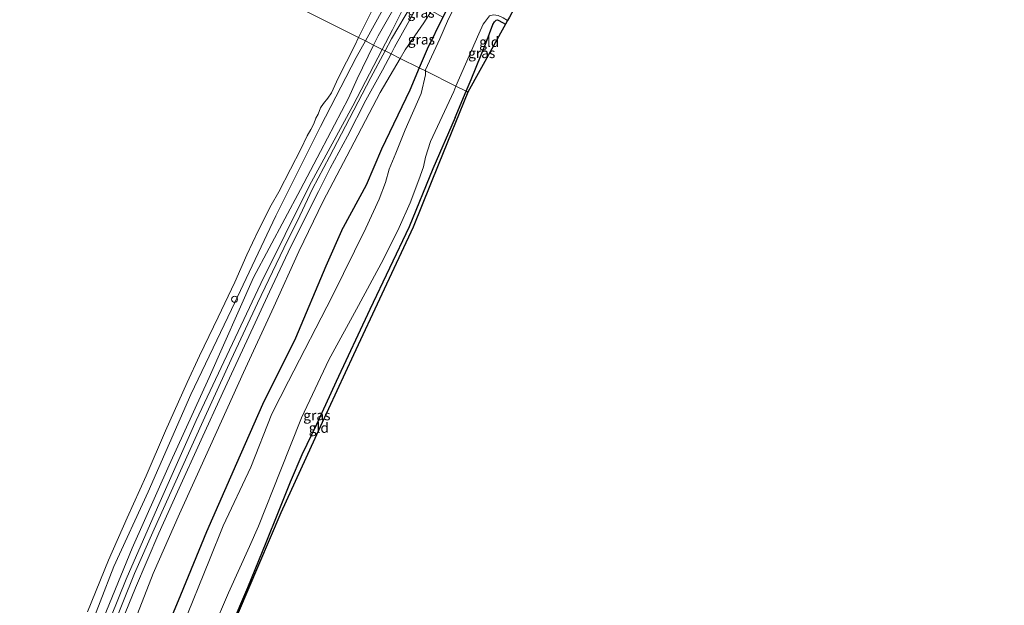
# Model space of a CAD drawing. Units: metres. Extents: x 189998 to 200000, y 574998 to 579515.
# Drawn here: x 191622 to 191867, y 576011 to 576156 of the extents above; entities that cross this region are included whole.
import ezdxf
from ezdxf.enums import TextEntityAlignment as Align

# ---------------------------------------------------------------- set-up
doc = ezdxf.new("R2010")
doc.units = ezdxf.units.M
doc.layers.get('0').update_dxf_attribs({"lineweight": 25})
doc.layers.add('B-ME-GW-INSTEEKWATERGANG-L-B1', color=10, linetype='Continuous')
doc.layers.add('B-ME-KG-KADASTRAAL-OPNAMEDTMGRENS-L-B1', color=10, linetype='Continuous')
for name, color, linetype, lineweight in [('B-ME-GW-KRUINLIJN-L-B1', 93, 'Continuous', 18), ('B-ME-GW-TEENLIJN-L-B1', 93, 'Continuous', 18), ('B-ME-IE-GRASLAND-GV-B6', 93, 'Continuous', 18), ('B-ME-IE-GRONDWERKLIJN-GROND_INGERICHT-GV-B6', 253, 'Continuous', 18), ('B-ME-IE-HULPGEOMETRIE-L-B1', 53, 'Continuous', 18), ('B-ME-IE-INRICHTINGSELEMENT-S-B1', 253, 'Continuous', 18), ('B-ME-OB-BEKLEDING-GV-B6', 253, 'Continuous', 18), ('B-ME-OB-WATERLIJN-L-B1', 133, 'OB-WATERLIJN', 18), ('B-ME-OG-WATER-GV-B6', 153, 'Continuous', 18), ('B-ME-VH-VERH_SOORT-HALF_VERHARDING-GV-B6', 8, 'IE-TERREINAFSCHEIDING-NATUURLIJK-HOUTWAL', 18)]:
    doc.layers.add(name, color=color, linetype=linetype, lineweight=lineweight)
doc.styles.add('NLCS-ISO', font='NLCS-ISO.TTF')
doc.linetypes.add('IE-TERREINAFSCHEIDING-NATUURLIJK-HOUTWAL', pattern='A,7,-1.5,[67,NLCS.SHX,S=0.75,R=45,X=0,Y=0],-1.5,7,-1.5,[70,NLCS.SHX,S=0.75,R=0,X=0,Y=0],-1.5', length=20)
doc.linetypes.add('OB-WATERLIJN', pattern='A,10,[32,NLCS.SHX,S=2,R=0,X=0,Y=0],-12', length=22)

# ---------------------------------------------------------------- blocks, each defined once
blk = doc.blocks.new('dtb')
blk.add_circle((0, 0), 0.75)

msp = doc.modelspace()

# ---------------------------------------------------------------- linework, layer by layer
at = {"layer": 'B-ME-GW-INSTEEKWATERGANG-L-B1'}
msp.add_line((191730.4752, 576131.9211, -1.0115), (191733.1926, 576138.4162, -0.9122), dxfattribs=at)
for points in [[(191867.0101, 576367.4767, -0.716), (191859.1995, 576359.5967, -0.969), (191852.9994, 576351.499, -0.936), (191844.6057, 576341.2584, -0.969), (191840.2812, 576334.418, -0.848), (191834.8485, 576326.2352, -0.936), (191823.5375, 576308.4023, -0.881), (191816.1645, 576297.6792, -0.936), (191803.2056, 576279.3726, -0.903), (191790.4113, 576260.2743, -0.903), (191777.1897, 576240.4119, -0.925), (191765.3653, 576222.478, -1.079), (191751.9098, 576200.2208, -0.914), (191744.2594, 576187.7923, -0.936), (191738.2469, 576177.5453, -1), (191734.2393, 576170.1712, -0.79), (191727.3603, 576156.8628, -0.7808), (191723.5168, 576148.8926, -0.85), (191721.5485, 576144.2305, -0.9142)], [(191733.1926, 576138.4162, -0.9122), (191734.4173, 576141.3437, -0.8675), (191738.1864, 576150.514, -0.8015), (191739.8524, 576155.027, -0.7655), (191740.2324, 576155.6548, -0.7715), (191740.6509, 576156.1139, -0.8015), (191740.9815, 576156.1805, -0.8015), (191741.3052, 576156.006, -0.8015), (191742.953, 576155.0742, -0.7464)], [(191721.5485, 576144.2305, -0.9142), (191719.2281, 576138.7346, -0.99), (191712.1614, 576124.0403, -1.02), (191708.3488, 576115.0995, -0.99), (191702.6399, 576104.5582, -0.99)], [(191730.4752, 576131.9211, -1.0115), (191724.9175, 576119.1454, -0.9522), (191719.0443, 576104.7005, -0.9647), (191709.2545, 576084.161, -0.8071), (191700.8575, 576066.3032, -0.7806), (191695.9722, 576055.592, -0.8477), (191692.3073, 576048.0238, -0.7665), (191689.4328, 576041.2229, -0.7431), (191686.4758, 576033.786, -0.6324), (191683.3614, 576026.1641, -0.5949), (191678.8517, 576015.0044, -0.5247), (191674.7189, 576005.3057, -0.5435), (191668.6711, 575991.4403, -0.5653), (191664.3347, 575981.5861, -0.7416), (191662.56, 575977.7196, -0.804), (191662.5011, 575977.1205, -0.8087), (191662.8556, 575976.8745, -0.7876)], [(191588.8989, 575782.1411, -1.2473), (191592.671, 575798.7636, -1.2504), (191596.808, 575816.179, -1.252), (191601.4309, 575833.2572, -1.2536), (191607.1603, 575851.9008, -1.3019), (191611.5524, 575868.9839, -1.2395), (191616.0638, 575885.0159, -1.2036), (191621.5114, 575901.9817, -1.1646), (191627.4395, 575921.3818, -1.2083), (191634.0647, 575940.6733, -1.1069), (191640.3849, 575958.7176, -1.1568), (191647.0361, 575976.2641, -1.1646), (191654.5662, 575994.7161, -1.1256), (191662.2367, 576013.2861, -1.1834), (191668.6812, 576029.0286, -1.1646), (191676.1362, 576045.9432, -1.149), (191682.6396, 576060.6214, -1.1568), (191690.8304, 576077.1427, -1.1412), (191698.3462, 576095.045, -1.0601), (191702.6399, 576104.5582, -0.99)]]:
    msp.add_polyline3d(points, dxfattribs=at)
at = {"layer": 'B-ME-GW-KRUINLIJN-L-B1'}
for points in [[(191712.3352, 576148.831, 0.3753), (191714.8534, 576153.679, 0.385), (191718.8951, 576161.7165, 0.4316), (191723.9717, 576170.0832, 0.4705), (191727.4021, 576175.7248, 0.3755), (191735.507, 576189.679, 0.347), (191744.1362, 576204.104, 0.252), (191753.7436, 576219.9037, 0.2235), (191764.4782, 576235.9326, -0.0425), (191775.715, 576253.4522, 0.2425), (191786.3977, 576269.2165, 0.2045), (191791.7399, 576277.0638, 0.195), (191800.8233, 576289.9916, 0.347), (191809.2707, 576302.1985, 0.328), (191814.0777, 576309.8815, 0.2815), (191814.9663, 576311.6482, 0.316), (191815.5578, 576313.823, 0.2815), (191815.8229, 576315.5663, 0.155), (191815.835, 576317.5239, 0.132), (191814.9815, 576319.0289, 0.063), (191813.7749, 576320.6463, 0.063)], [(191716.7714, 576146.6159, 0.5483), (191717.9896, 576148.7258, 0.5395), (191722.668, 576155.4474, 0.4225), (191724.5751, 576158.3846, 0.4403), (191728.6469, 576166.2041, 0.3685), (191729.4552, 576168.996, 0.4)], [(191694.2836, 576114.974, 0.347), (191705.0395, 576134.7851, 0.347), (191712.3352, 576148.831, 0.3753)], [(191697.6366, 576111.0916, 0.7425), (191703.5339, 576122.3292, 0.6235), (191711.8496, 576138.092, 0.5835), (191716.7714, 576146.6159, 0.5483)], [(191694.2836, 576114.974, 0.347), (191682.1744, 576090.6119, 0.4405), (191674.3611, 576074.1727, 0.4246), (191666.0893, 576056.6026, 0.363), (191656.4242, 576034.9296, 0.3448), (191648.6584, 576017.1114, 0.3607), (191641.0307, 575998.2931, 0.3174), (191631.0751, 575972.1338, 0.2878), (191623.286, 575950.9876, 0.2239), (191616.8407, 575932.5326, 0.2285), (191610.3258, 575912.5457, 0.2558), (191603.971, 575892.7791, 0.2855), (191598.1596, 575873.3862, 0.3037), (191592.6629, 575854.2476, 0.3037), (191588.1097, 575836.404, 0.2855), (191583.5778, 575817.882, 0.3128), (191580.7233, 575805.3892, 0.2239), (191578.7456, 575795.2903, 0.2418)], [(191583.3361, 575788.6254, 0.208), (191588.0873, 575807.1869, 0.2238), (191591.7655, 575823.1368, 0.3362), (191596.3009, 575840.7808, 0.4053), (191601.3526, 575859.6056, 0.3938), (191605.5659, 575875.7166, 0.4715), (191610.0162, 575891.5797, 0.5147), (191615.871, 575910.7779, 0.5421), (191622.0941, 575929.5962, 0.5896), (191629.1065, 575950.1522, 0.5781), (191635.7817, 575968.3091, 0.5694), (191642.2029, 575985.1891, 0.6083), (191648.5584, 576001.0675, 0.5853), (191655.4029, 576018.5522, 0.6486), (191661.9435, 576033.3524, 0.6746), (191669.6628, 576050.3487, 0.6141), (191677.8402, 576068.491, 0.6198), (191685.3803, 576084.8704, 0.6458), (191691.6203, 576098.6395, 0.7163), (191697.6366, 576111.0916, 0.7425)]]:
    msp.add_polyline3d(points, dxfattribs=at)
at = {"layer": 'B-ME-GW-TEENLIJN-L-B1'}
for points in [[(191710.1713, 576149.9116, -0.2813), (191711.2831, 576152.1944, -0.294), (191716.3003, 576160.9282, -0.3025), (191717.3053, 576162.6904, -0.2855), (191721.4972, 576170.3062, -0.311), (191728.3531, 576181.6081, -0.2515), (191736.601, 576195.2883, -0.26), (191745.2874, 576210.3501, -0.3535), (191753.788, 576224.4648, -0.413), (191763.2481, 576238.2835, -0.3365), (191772.5826, 576251.7719, -0.243), (191781.7971, 576266.502, -0.3705), (191792.1203, 576281.1081, -0.311), (191795.4156, 576285.441, -0.226), (191800.746, 576293.0779, -0.243), (191806.0554, 576301.1371, -0.277), (191812.2374, 576310.8781, -0.2515), (191813.8711, 576313.7387, -0.2345), (191814.6226, 576315.4555, -0.243), (191814.6375, 576316.3259, -0.2515), (191814.3327, 576317.1107, -0.26), (191813.8918, 576317.7764, -0.26), (191812.683, 576319.0787, -0.26)], [(191692.0034, 576114.0218, -0.09), (191696.9912, 576123.4902, -0.124), (191703.9012, 576136.7017, -0.192), (191706.0647, 576141.4798, -0.2345), (191710.1713, 576149.9116, -0.2813)], [(191576.6962, 575795.5566, -0.4062), (191583.0237, 575821.8935, -0.3743), (191590.8274, 575852.1661, -0.2922), (191597.3099, 575874.8899, -0.3925), (191602.8587, 575893.8432, -0.4039), (191608.8689, 575912.8049, -0.4495), (191615.4918, 575933.6723, -0.413), (191622.2936, 575952.7727, -0.4085), (191631.6152, 575978.1795, -0.4632), (191640.9541, 576002.3976, -0.4655), (191650.1479, 576024.8473, -0.429), (191659.3255, 576045.5219, -0.372), (191669.2557, 576067.253, -0.3196), (191680.3483, 576092.1332, -0.3629), (191692.0034, 576114.0218, -0.09)]]:
    msp.add_polyline3d(points, dxfattribs=at)
at = {"layer": 'B-ME-IE-GRASLAND-GV-B6'}
for points in [[(191710.1713, 576149.9116, -0.2813), (191708.1403, 576150.9257, -0.5041), (191712.4527, 576158.7898, -0.4402), (191719.562, 576170.4671, -0.4942), (191731.37, 576190.7237, -0.5342), (191742.2797, 576209.3496, -0.656), (191752.1123, 576225.5655, -0.616), (191764.5804, 576244.7249, -0.5986), (191777.5005, 576264.6103, -0.5881), (191788.4122, 576281.2932, -0.6003)], [(191792.1203, 576281.1081, -0.311), (191781.7971, 576266.502, -0.3705), (191772.5826, 576251.7719, -0.243), (191763.2481, 576238.2835, -0.3365), (191753.788, 576224.4648, -0.413), (191745.2874, 576210.3501, -0.3535), (191736.601, 576195.2883, -0.26), (191728.3531, 576181.6081, -0.2515), (191721.4972, 576170.3062, -0.311), (191717.3053, 576162.6904, -0.2855), (191716.3003, 576160.9282, -0.3025), (191711.2831, 576152.1944, -0.294), (191710.1713, 576149.9116, -0.2813)], [(191718.8951, 576161.7165, 0.4316), (191714.8534, 576153.679, 0.385), (191712.3352, 576148.831, 0.3753), (191710.1713, 576149.9116, -0.2813), (191711.2831, 576152.1944, -0.294), (191716.3003, 576160.9282, -0.3025), (191717.3053, 576162.6904, -0.2855), (191721.4972, 576170.3062, -0.311), (191728.3531, 576181.6081, -0.2515), (191736.601, 576195.2883, -0.26), (191745.2874, 576210.3501, -0.3535), (191753.788, 576224.4648, -0.413), (191763.2481, 576238.2835, -0.3365), (191772.5826, 576251.7719, -0.243), (191781.7971, 576266.502, -0.3705), (191792.1203, 576281.1081, -0.311)], [(191729.4552, 576168.996, 0.4), (191728.6469, 576166.2041, 0.3685), (191724.5751, 576158.3846, 0.4403), (191722.668, 576155.4474, 0.4225), (191717.9896, 576148.7258, 0.5395), (191716.7714, 576146.6159, 0.5483), (191714.5124, 576147.7439, 0.522), (191715.3973, 576149.4112, 0.522), (191718.9201, 576155.7456, 0.505), (191720.9941, 576159.598, 0.463), (191721.697, 576160.7377, 0.4945), (191725.7218, 576166.8349, 0.47), (191726.7478, 576168.4142, 0.484), (191727.0897, 576168.7975, 0.4525), (191727.4101, 576169.0258, 0.449), (191727.725, 576169.1649, 0.435), (191728.1516, 576169.2675, 0.414), (191728.5676, 576169.3262, 0.4035), (191728.8956, 576169.2718, 0.3965), (191729.4552, 576168.996, 0.4)], [(191732.2516, 576163.469, -1.741), (191728.5508, 576155.8841, -1.741), (191726.6219, 576151.464, -1.741), (191723.0731, 576143.7475, -1.741), (191723.068, 576143.4718, -1.741), (191721.5485, 576144.2305, -0.9142), (191723.5168, 576148.8926, -0.85), (191727.3603, 576156.8628, -0.7808)], [(191719.8752, 576160.2458, 0.445), (191714.6468, 576151.4267, 0.505), (191713.0531, 576148.4726, 0.4829), (191712.3352, 576148.831, 0.3753), (191714.8534, 576153.679, 0.385), (191718.8951, 576161.7165, 0.4316)], [(191727.3603, 576156.8628, -0.7808), (191723.5168, 576148.8926, -0.85), (191721.5485, 576144.2305, -0.9142), (191716.7714, 576146.6159, 0.5483), (191717.9896, 576148.7258, 0.5395), (191722.668, 576155.4474, 0.4225), (191724.5751, 576158.3846, 0.4403), (191727.3603, 576156.8628, -0.7808)], [(191743.4884, 576156.0373, -1.741), (191742.953, 576155.0742, -0.7464), (191741.3052, 576156.006, -0.8015), (191740.9815, 576156.1805, -0.8015), (191740.6509, 576156.1139, -0.8015), (191740.2324, 576155.6548, -0.7715), (191739.8524, 576155.027, -0.7655), (191738.1864, 576150.514, -0.8015), (191734.4173, 576141.3437, -0.8675), (191733.1926, 576138.4162, -0.9122), (191730.6643, 576139.6787, -1.741), (191736.3309, 576152.7333, -1.741), (191737.46, 576155.1432, -1.741), (191737.7202, 576155.5573, -1.741), (191738.7205, 576156.8735, -1.741), (191738.9977, 576157.1615, -1.741), (191739.9627, 576157.4409, -1.741), (191741.1357, 576157.2238, -1.741), (191742.4202, 576156.7247, -1.741), (191743.4884, 576156.0373, -1.741)], [(191638.8209, 576002.7189, -0.4129), (191645.5532, 576020.2874, -0.3878), (191654.0952, 576038.843, -0.4266), (191664.7565, 576063.0498, -0.422), (191674.8271, 576084.1402, -0.4745), (191685.8415, 576107.475, -0.4722), (191696.9962, 576129.6944, -0.4768), (191705.8695, 576146.7849, -0.5377), (191708.1403, 576150.9257, -0.5041), (191710.1713, 576149.9116, -0.2813)], [(191640.9541, 576002.3976, -0.4655), (191650.1479, 576024.8473, -0.429), (191659.3255, 576045.5219, -0.372), (191669.2557, 576067.253, -0.3196), (191680.3483, 576092.1332, -0.3629), (191692.0034, 576114.0218, -0.09), (191696.9912, 576123.4902, -0.124), (191703.9012, 576136.7017, -0.192), (191706.0647, 576141.4798, -0.2345), (191710.1713, 576149.9116, -0.2813), (191712.3352, 576148.831, 0.3753)], [(191710.1713, 576149.9116, -0.2813), (191706.0647, 576141.4798, -0.2345), (191703.9012, 576136.7017, -0.192), (191696.9912, 576123.4902, -0.124), (191692.0034, 576114.0218, -0.09), (191680.3483, 576092.1332, -0.3629), (191669.2557, 576067.253, -0.3196), (191659.3255, 576045.5219, -0.372), (191650.1479, 576024.8473, -0.429), (191640.9541, 576002.3976, -0.4655)], [(191712.3352, 576148.831, 0.3753), (191705.0395, 576134.7851, 0.347), (191694.2836, 576114.974, 0.347), (191682.1744, 576090.6119, 0.4405), (191674.3611, 576074.1727, 0.4246), (191666.0893, 576056.6026, 0.363), (191656.4242, 576034.9296, 0.3448), (191648.6584, 576017.1114, 0.3607), (191641.0307, 575998.2931, 0.3174)], [(191641.0307, 575998.2931, 0.3174), (191648.6584, 576017.1114, 0.3607), (191656.4242, 576034.9296, 0.3448), (191666.0893, 576056.6026, 0.363), (191674.3611, 576074.1727, 0.4246), (191682.1744, 576090.6119, 0.4405), (191694.2836, 576114.974, 0.347), (191705.0395, 576134.7851, 0.347), (191712.3352, 576148.831, 0.3753), (191713.0531, 576148.4726, 0.4829)], [(191713.0531, 576148.4726, 0.4829), (191709.4742, 576141.8386, 0.433), (191704.1512, 576131.6662, 0.469), (191699.2328, 576122.0917, 0.493), (191694.9858, 576114.1604, 0.517), (191691.8539, 576107.4649, 0.6946), (191687.8311, 576099.4612, 0.7263), (191681.3147, 576085.785, 0.696), (191674.7825, 576071.7471, 0.6716), (191668.2223, 576057.4033, 0.5751), (191662.1648, 576044.069, 0.588), (191655.5787, 576029.6098, 0.5981), (191650.7047, 576018.5165, 0.5808), (191644.902, 576004.1193, 0.5736)], [(191646.7204, 576004.6552, 0.6331), (191650.9669, 576014.9748, 0.6648), (191656.8115, 576028.6134, 0.6633), (191661.4066, 576038.8778, 0.6878), (191667.3227, 576051.8227, 0.6518), (191672.7068, 576063.525, 0.6792), (191678.6528, 576076.3669, 0.7454), (191684.2685, 576088.5806, 0.7483), (191689.6334, 576099.8034, 0.7512), (191696.483, 576113.4941, 0.61), (191699.4162, 576119.3422, 0.5715), (191703.6614, 576127.2782, 0.5275), (191708.2689, 576136.1913, 0.5), (191712.3729, 576143.713, 0.522), (191714.5124, 576147.7439, 0.522), (191716.7714, 576146.6159, 0.5483)], [(191648.5584, 576001.0675, 0.5853), (191655.4029, 576018.5522, 0.6486), (191661.9435, 576033.3524, 0.6746), (191669.6628, 576050.3487, 0.6141), (191677.8402, 576068.491, 0.6198), (191685.3803, 576084.8704, 0.6458), (191691.6203, 576098.6395, 0.7163), (191697.6366, 576111.0916, 0.7425), (191703.5339, 576122.3292, 0.6235), (191711.8496, 576138.092, 0.5835), (191716.7714, 576146.6159, 0.5483), (191721.5485, 576144.2305, -0.9142)], [(191716.7714, 576146.6159, 0.5483), (191711.8496, 576138.092, 0.5835), (191703.5339, 576122.3292, 0.6235), (191697.6366, 576111.0916, 0.7425), (191691.6203, 576098.6395, 0.7163), (191685.3803, 576084.8704, 0.6458), (191677.8402, 576068.491, 0.6198), (191669.6628, 576050.3487, 0.6141), (191661.9435, 576033.3524, 0.6746), (191655.4029, 576018.5522, 0.6486), (191648.5584, 576001.0675, 0.5853)], [(191654.5662, 575994.7161, -1.1256), (191662.2367, 576013.2861, -1.1834), (191668.6812, 576029.0286, -1.1646), (191676.1362, 576045.9432, -1.149), (191682.6396, 576060.6214, -1.1568), (191690.8304, 576077.1427, -1.1412), (191698.3462, 576095.045, -1.0601), (191702.6399, 576104.5582, -0.99), (191708.3488, 576115.0995, -0.99), (191712.1614, 576124.0403, -1.02), (191719.2281, 576138.7346, -0.99), (191721.5485, 576144.2305, -0.9142), (191723.068, 576143.4718, -1.741)], [(191721.5485, 576144.2305, -0.9142), (191719.2281, 576138.7346, -0.99), (191712.1614, 576124.0403, -1.02), (191708.3488, 576115.0995, -0.99), (191702.6399, 576104.5582, -0.99), (191698.3462, 576095.045, -1.0601), (191690.8304, 576077.1427, -1.1412), (191682.6396, 576060.6214, -1.1568), (191676.1362, 576045.9432, -1.149), (191668.6812, 576029.0286, -1.1646), (191662.2367, 576013.2861, -1.1834), (191654.5662, 575994.7161, -1.1256)], [(191723.068, 576143.4718, -1.741), (191723.0507, 576142.534, -1.741), (191722.0366, 576137.846, -1.741), (191718.0132, 576128.8571, -1.741), (191715.6775, 576123.0139, -1.741), (191714.0836, 576119.0693, -1.741), (191713.1812, 576115.7372, -1.741), (191711.5318, 576111.6469, -1.741), (191708.2384, 576104.3656, -1.741), (191699.8465, 576087.4366, -1.741), (191689.005, 576066.3897, -1.741), (191684.9001, 576058.2811, -1.741), (191679.6762, 576045.0007, -1.741), (191672.7622, 576030.3946, -1.741), (191669.4147, 576021.9493, -1.741), (191662.6708, 576005.4199, -1.741)], [(191666.3146, 575995.5036, -1.728), (191674.0638, 576013.7313, -1.728), (191679.3422, 576025.2943, -1.728), (191681.5621, 576030.3053, -1.728), (191686.9456, 576043.9123, -1.728), (191692.2836, 576057.2681, -1.728), (191699.0436, 576071.6594, -1.728), (191706.4669, 576085.1805, -1.728), (191712.6124, 576096.7325, -1.741), (191716.5487, 576104.5486, -1.741), (191719.2819, 576110.7065, -1.741), (191721.4662, 576116.4198, -1.741), (191722.6267, 576119.6764, -1.741), (191723.0972, 576122.0187, -1.741), (191724.3215, 576125.9284, -1.741), (191730.0923, 576138.3611, -1.741), (191730.6643, 576139.6787, -1.741), (191733.1926, 576138.4162, -0.9122)], [(191733.1926, 576138.4162, -0.9122), (191730.4752, 576131.9211, -1.0115), (191724.9175, 576119.1454, -0.9522), (191719.0443, 576104.7005, -0.9647), (191709.2545, 576084.161, -0.8071), (191700.8575, 576066.3032, -0.7806), (191695.9722, 576055.592, -0.8477), (191692.3073, 576048.0238, -0.7665), (191689.4328, 576041.2229, -0.7431), (191686.4758, 576033.786, -0.6324), (191683.3614, 576026.1641, -0.5949), (191678.8517, 576015.0044, -0.5247), (191674.7189, 576005.3057, -0.5435)]]:
    msp.add_polyline3d(points, dxfattribs=at)
at = {"layer": 'B-ME-IE-GRONDWERKLIJN-GROND_INGERICHT-GV-B6'}
for points in [[(191742.953, 576155.0742, -0.7464), (191733.5851, 576138.2203, -0.891), (191733.1926, 576138.4162, -0.9122), (191734.4173, 576141.3437, -0.8675), (191738.1864, 576150.514, -0.8015), (191739.8524, 576155.027, -0.7655), (191740.2324, 576155.6548, -0.7715), (191740.6509, 576156.1139, -0.8015), (191740.9815, 576156.1805, -0.8015), (191741.3052, 576156.006, -0.8015), (191742.953, 576155.0742, -0.7464)], [(191733.5851, 576138.2203, -0.891), (191726.3991, 576120.4792, -0.8615), (191719.9931, 576104.6639, -0.825), (191712.2497, 576088.0226, -0.6572), (191705.2003, 576072.8725, -0.5865), (191696.9022, 576055.039, -0.5335), (191687.1222, 576033.629, -0.5226), (191678.9084, 576014.4188, -0.4856), (191670.0205, 575993.6318, -0.496)], [(191674.7189, 576005.3057, -0.5435), (191678.8517, 576015.0044, -0.5247), (191683.3614, 576026.1641, -0.5949), (191686.4758, 576033.786, -0.6324), (191689.4328, 576041.2229, -0.7431), (191692.3073, 576048.0238, -0.7665), (191695.9722, 576055.592, -0.8477), (191700.8575, 576066.3032, -0.7806), (191709.2545, 576084.161, -0.8071), (191719.0443, 576104.7005, -0.9647), (191724.9175, 576119.1454, -0.9522), (191730.4752, 576131.9211, -1.0115), (191733.1926, 576138.4162, -0.9122), (191733.5851, 576138.2203, -0.891)]]:
    msp.add_polyline3d(points, dxfattribs=at)
at = {"layer": 'B-ME-IE-HULPGEOMETRIE-L-B1'}
msp.add_polyline3d([(191597.2844, 576206.28, 0.115), (191602.6039, 576203.6238, -0.0014), (191604.3452, 576202.7543, -0.378), (191604.5861, 576202.634, -0.603), (191706.4681, 576151.7607, -0.603), (191708.1403, 576150.9257, -0.5041), (191710.1713, 576149.9116, -0.2813), (191712.3352, 576148.831, 0.3753), (191713.0531, 576148.4726, 0.4829), (191713.8457, 576148.0768, 0.5258), (191714.5124, 576147.7439, 0.522), (191716.7714, 576146.6159, 0.5483), (191721.5485, 576144.2305, -0.9142), (191723.068, 576143.4718, -1.741), (191730.6643, 576139.6787, -1.741), (191733.1926, 576138.4162, -0.9122), (191733.5851, 576138.2203, -0.891)], dxfattribs=at)
at = {"layer": 'B-ME-KG-KADASTRAAL-OPNAMEDTMGRENS-L-B1'}
for points in [[(191817.6225, 576274.1953, -0.945), (191802.8639, 576252.1145, -0.9007), (191791.8432, 576235.6262, -0.9495), (191779.5458, 576216.2442, -0.8845), (191764.5866, 576192.667, -0.805), (191751.1689, 576169.8554, -0.7975), (191747.1578, 576162.6389, -0.6862), (191746.602, 576161.639, -0.6067), (191746.3659, 576161.2144, -0.3065), (191745.6374, 576159.9036, -0.2914), (191745.4069, 576159.4889, -0.6352), (191744.5539, 576157.9543, -0.8704), (191743.9438, 576156.8567, -1.741), (191743.4884, 576156.0373, -1.741), (191742.953, 576155.0742, -0.7464), (191733.5851, 576138.2203, -0.891)], [(191733.5851, 576138.2203, -0.891), (191726.3991, 576120.4792, -0.8615), (191719.9931, 576104.6639, -0.825), (191712.2497, 576088.0226, -0.6572), (191705.2003, 576072.8725, -0.5865), (191696.9022, 576055.039, -0.5335), (191687.1222, 576033.629, -0.5226), (191678.9084, 576014.4188, -0.4856), (191670.0205, 575993.6318, -0.496)]]:
    msp.add_polyline3d(points, dxfattribs=at)
at = {"layer": 'B-ME-OB-BEKLEDING-GV-B6'}
for points in [[(191788.4122, 576281.2932, -0.6003), (191777.5005, 576264.6103, -0.5881), (191764.5804, 576244.7249, -0.5986), (191752.1123, 576225.5655, -0.616), (191742.2797, 576209.3496, -0.656), (191731.37, 576190.7237, -0.5342), (191719.562, 576170.4671, -0.4942), (191712.4527, 576158.7898, -0.4402), (191708.1403, 576150.9257, -0.5041), (191706.4681, 576151.7607, -0.603), (191709.7706, 576158.429, -0.603), (191715.0645, 576166.5594, -0.603), (191718.6461, 576173.1711, -0.603), (191724.7777, 576183.8414, -0.603), (191730.4683, 576193.4074, -0.603), (191737.2609, 576205.3977, -0.603), (191743.2559, 576215.8506, -0.603), (191750.8272, 576227.1495, -0.603), (191757.7978, 576237.6802, -0.603), (191762.8322, 576246.041, -0.603), (191767.4622, 576253.5439, -0.603), (191775.1873, 576265.3022, -0.603), (191782.0689, 576275.9057, -0.603)], [(191639.0508, 576009.0301, -0.603), (191644.264, 576021.8546, -0.603), (191648.8755, 576032.4053, -0.603), (191653.6496, 576042.7948, -0.603), (191658.4214, 576054.0406, -0.603), (191663.8051, 576066.034, -0.603), (191666.8509, 576072.6872, -0.603), (191671.5505, 576082.3079, -0.603), (191675.6424, 576090.9501, -0.603), (191678.6408, 576097.7666, -0.603), (191681.5129, 576103.7334, -0.603), (191684.6831, 576110.136, -0.603), (191686.625, 576113.4143, -0.603), (191689.4965, 576119.0568, -0.603), (191692.0883, 576124.0665, -0.603), (191693.6385, 576127.3381, -0.603), (191694.6117, 576128.9674, -0.603), (191695.3437, 576130.2934, -0.603), (191695.8477, 576131.7121, -0.603), (191696.3734, 576132.7633, -0.603), (191697.0015, 576134.2725, -0.603), (191697.7029, 576135.4155, -0.603), (191698.7797, 576136.727, -0.603), (191699.6977, 576138.054, -0.603), (191701.3335, 576141.6763, -0.603), (191705.5069, 576149.8199, -0.603), (191706.4681, 576151.7607, -0.603), (191708.1403, 576150.9257, -0.5041)], [(191708.1403, 576150.9257, -0.5041), (191705.8695, 576146.7849, -0.5377), (191696.9962, 576129.6944, -0.4768), (191685.8415, 576107.475, -0.4722), (191674.8271, 576084.1402, -0.4745), (191664.7565, 576063.0498, -0.422), (191654.0952, 576038.843, -0.4266), (191645.5532, 576020.2874, -0.3878), (191638.8209, 576002.7189, -0.4129)]]:
    msp.add_polyline3d(points, dxfattribs=at)
at = {"layer": 'B-ME-OB-WATERLIJN-L-B1'}
for points in [[(191812.044, 576318.3363, -0.603), (191811.1974, 576317.4645, -0.603), (191810.8531, 576317.0237, -0.603), (191809.6853, 576315.5673, -0.603), (191807.9717, 576312.9205, -0.603), (191805.8703, 576309.9784, -0.603), (191802.0346, 576304.571, -0.603), (191797.0966, 576297.9186, -0.603), (191792.4239, 576291.5545, -0.603), (191786.7559, 576283.2043, -0.603), (191782.0689, 576275.9057, -0.603), (191775.1873, 576265.3022, -0.603), (191767.4622, 576253.5439, -0.603), (191762.8322, 576246.041, -0.603), (191757.7978, 576237.6802, -0.603), (191750.8272, 576227.1495, -0.603), (191743.2559, 576215.8506, -0.603), (191737.2609, 576205.3977, -0.603), (191730.4683, 576193.4074, -0.603), (191724.7777, 576183.8414, -0.603), (191718.6461, 576173.1711, -0.603), (191715.0645, 576166.5594, -0.603), (191709.7706, 576158.429, -0.603), (191706.4681, 576151.7607, -0.603)], [(191706.4681, 576151.7607, -0.603), (191705.5069, 576149.8199, -0.603), (191701.3335, 576141.6763, -0.603), (191699.6977, 576138.054, -0.603), (191698.7797, 576136.727, -0.603), (191697.7029, 576135.4155, -0.603), (191697.0015, 576134.2725, -0.603), (191696.3734, 576132.7633, -0.603), (191695.8477, 576131.7121, -0.603), (191695.3437, 576130.2934, -0.603), (191694.6117, 576128.9674, -0.603), (191693.6385, 576127.3381, -0.603), (191692.0883, 576124.0665, -0.603), (191689.4965, 576119.0568, -0.603), (191686.625, 576113.4143, -0.603), (191684.6831, 576110.136, -0.603)], [(191684.6831, 576110.136, -0.603), (191681.5129, 576103.7334, -0.603), (191678.6408, 576097.7666, -0.603), (191675.6424, 576090.9501, -0.603), (191671.5505, 576082.3079, -0.603), (191666.8509, 576072.6872, -0.603), (191663.8051, 576066.034, -0.603), (191658.4214, 576054.0406, -0.603), (191653.6496, 576042.7948, -0.603), (191648.8755, 576032.4053, -0.603), (191644.264, 576021.8546, -0.603), (191639.0508, 576009.0301, -0.603)]]:
    msp.add_polyline3d(points, dxfattribs=at)
at = {"layer": 'B-ME-OG-WATER-GV-B6'}
for points in [[(191782.0689, 576275.9057, -0.603), (191775.1873, 576265.3022, -0.603), (191767.4622, 576253.5439, -0.603), (191762.8322, 576246.041, -0.603), (191757.7978, 576237.6802, -0.603), (191750.8272, 576227.1495, -0.603), (191743.2559, 576215.8506, -0.603), (191737.2609, 576205.3977, -0.603), (191730.4683, 576193.4074, -0.603), (191724.7777, 576183.8414, -0.603), (191718.6461, 576173.1711, -0.603), (191715.0645, 576166.5594, -0.603), (191709.7706, 576158.429, -0.603), (191706.4681, 576151.7607, -0.603), (191604.5861, 576202.634, -0.603)], [(191604.5861, 576202.634, -0.603), (191706.4681, 576151.7607, -0.603)], [(191738.7205, 576156.8735, -1.741), (191737.7202, 576155.5573, -1.741), (191737.46, 576155.1432, -1.741), (191736.3309, 576152.7333, -1.741), (191730.6643, 576139.6787, -1.741), (191723.068, 576143.4718, -1.741), (191723.0731, 576143.7475, -1.741), (191726.6219, 576151.464, -1.741), (191728.5508, 576155.8841, -1.741), (191732.2516, 576163.469, -1.741)], [(191743.9438, 576156.8567, -1.741), (191743.4884, 576156.0373, -1.741), (191742.4202, 576156.7247, -1.741)], [(191706.4681, 576151.7607, -0.603), (191705.5069, 576149.8199, -0.603), (191701.3335, 576141.6763, -0.603), (191699.6977, 576138.054, -0.603), (191698.7797, 576136.727, -0.603), (191697.7029, 576135.4155, -0.603), (191697.0015, 576134.2725, -0.603), (191696.3734, 576132.7633, -0.603), (191695.8477, 576131.7121, -0.603), (191695.3437, 576130.2934, -0.603), (191694.6117, 576128.9674, -0.603), (191693.6385, 576127.3381, -0.603), (191692.0883, 576124.0665, -0.603), (191689.4965, 576119.0568, -0.603), (191686.625, 576113.4143, -0.603), (191684.6831, 576110.136, -0.603), (191681.5129, 576103.7334, -0.603), (191678.6408, 576097.7666, -0.603), (191675.6424, 576090.9501, -0.603), (191671.5505, 576082.3079, -0.603), (191666.8509, 576072.6872, -0.603), (191663.8051, 576066.034, -0.603), (191658.4214, 576054.0406, -0.603), (191653.6496, 576042.7948, -0.603), (191648.8755, 576032.4053, -0.603), (191644.264, 576021.8546, -0.603), (191639.0508, 576009.0301, -0.603)], [(191662.6708, 576005.4199, -1.741), (191669.4147, 576021.9493, -1.741), (191672.7622, 576030.3946, -1.741), (191679.6762, 576045.0007, -1.741), (191684.9001, 576058.2811, -1.741), (191689.005, 576066.3897, -1.741), (191699.8465, 576087.4366, -1.741), (191708.2384, 576104.3656, -1.741), (191711.5318, 576111.6469, -1.741), (191713.1812, 576115.7372, -1.741), (191714.0836, 576119.0693, -1.741), (191715.6775, 576123.0139, -1.741), (191718.0132, 576128.8571, -1.741), (191722.0366, 576137.846, -1.741), (191723.0507, 576142.534, -1.741), (191723.068, 576143.4718, -1.741), (191730.6643, 576139.6787, -1.741)], [(191730.6643, 576139.6787, -1.741), (191730.0923, 576138.3611, -1.741), (191724.3215, 576125.9284, -1.741), (191723.0972, 576122.0187, -1.741), (191722.6267, 576119.6764, -1.741), (191721.4662, 576116.4198, -1.741), (191719.2819, 576110.7065, -1.741), (191716.5487, 576104.5486, -1.741), (191712.6124, 576096.7325, -1.741), (191706.4669, 576085.1805, -1.728), (191699.0436, 576071.6594, -1.728), (191692.2836, 576057.2681, -1.728), (191686.9456, 576043.9123, -1.728), (191681.5621, 576030.3053, -1.728), (191679.3422, 576025.2943, -1.728), (191674.0638, 576013.7313, -1.728), (191666.3146, 575995.5036, -1.728)]]:
    msp.add_polyline3d(points, dxfattribs=at)
at = {"layer": 'B-ME-VH-VERH_SOORT-HALF_VERHARDING-GV-B6'}
for points in [[(191720.9941, 576159.598, 0.463), (191718.9201, 576155.7456, 0.505), (191715.3973, 576149.4112, 0.522), (191714.5124, 576147.7439, 0.522), (191713.8457, 576148.0768, 0.5258), (191713.0531, 576148.4726, 0.4829), (191714.6468, 576151.4267, 0.505), (191719.8752, 576160.2458, 0.445)], [(191644.902, 576004.1193, 0.5736), (191650.7047, 576018.5165, 0.5808), (191655.5787, 576029.6098, 0.5981), (191662.1648, 576044.069, 0.588), (191668.2223, 576057.4033, 0.5751), (191674.7825, 576071.7471, 0.6716), (191681.3147, 576085.785, 0.696), (191687.8311, 576099.4612, 0.7263), (191691.8539, 576107.4649, 0.6946), (191694.9858, 576114.1604, 0.517), (191699.2328, 576122.0917, 0.493), (191704.1512, 576131.6662, 0.469), (191709.4742, 576141.8386, 0.433), (191713.0531, 576148.4726, 0.4829), (191713.8457, 576148.0768, 0.5258), (191714.5124, 576147.7439, 0.522)], [(191714.5124, 576147.7439, 0.522), (191712.3729, 576143.713, 0.522), (191708.2689, 576136.1913, 0.5), (191703.6614, 576127.2782, 0.5275), (191699.4162, 576119.3422, 0.5715), (191696.483, 576113.4941, 0.61), (191689.6334, 576099.8034, 0.7512), (191684.2685, 576088.5806, 0.7483), (191678.6528, 576076.3669, 0.7454), (191672.7068, 576063.525, 0.6792), (191667.3227, 576051.8227, 0.6518), (191661.4066, 576038.8778, 0.6878), (191656.8115, 576028.6134, 0.6633), (191650.9669, 576014.9748, 0.6648), (191646.7204, 576004.6552, 0.6331)]]:
    msp.add_polyline3d(points, dxfattribs=at)

# ---------------------------------------------------------------- block references
at = {"layer": 'B-ME-IE-INRICHTINGSELEMENT-S-B1', "rotation": 90}
msp.add_blockref('dtb', (191675.6044, 576086.7283, -0.4365), dxfattribs=at)

# ---------------------------------------------------------------- texts
at = {"layer": 'B-ME-IE-GRASLAND-GV-B6', "ltscale": 0.2, "style": 'NLCS-ISO'}
for p in [(191721.9838, 576157.971), (191722.0658, 576151.3076), (191737.0763, 576147.9286), (191696.0743, 576057.8754)]:
    msp.add_text('gras', height=2.5, dxfattribs=at).set_placement(p, align=Align.MIDDLE_CENTER)
at = {"layer": 'B-ME-IE-GRONDWERKLIJN-GROND_INGERICHT-GV-B6', "ltscale": 0.2, "style": 'NLCS-ISO'}
for p in [(191738.9373, 576150.6932), (191696.5625, 576054.7745)]:
    msp.add_text('gld', height=2.5, dxfattribs=at).set_placement(p, align=Align.MIDDLE_CENTER)

doc.saveas('drawing.dxf')
